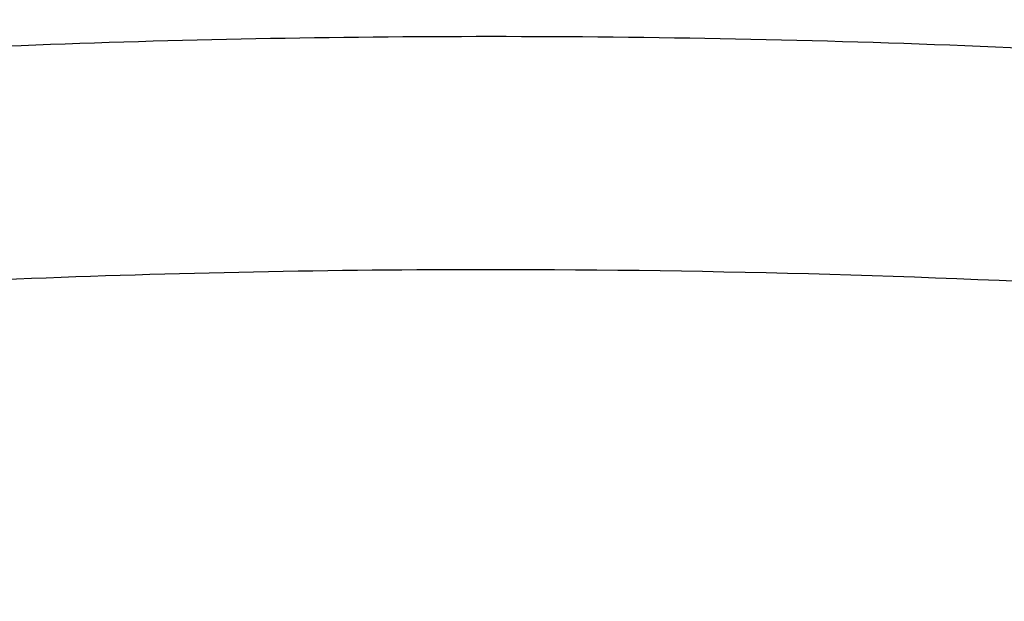
# Model space of a CAD drawing. Units: inches. Extents: x -0.4 to 22.3, y 5.7 to 12.8.
# Drawn here: x 20.9 to 20.9, y 11.3 to 11.3 of the extents above; entities that cross this region are included whole.
import ezdxf

# ---------------------------------------------------------------- set-up
doc = ezdxf.new("R2010")
doc.units = ezdxf.units.IN
doc.header["$LTSCALE"] = 1.21
doc.header["$MEASUREMENT"] = 0
doc.layers.get('0').update_dxf_attribs({"linetype": 'CONTINUOUS'})

msp = doc.modelspace()

# ---------------------------------------------------------------- linework, layer by layer
at = {"color": 9, "linetype": 'Continuous'}
for points, knots in [([(20.0958482118, 11.2821375432), (20.0916381841, 11.2882791969), (20.0840141948, 11.3006954693), (20.0764091932, 11.3170357303), (20.0717627402, 11.3301574901), (20.0690016582, 11.3399381773), (20.0669323265, 11.3497487992), (20.0655567281, 11.3595810913), (20.0648763135, 11.3694263128), (20.0648918196, 11.3792757336), (20.0656032145, 11.3891205685), (20.0670097507, 11.3989520657), (20.0691099685, 11.4087615822), (20.0719016651, 11.4185405186), (20.0753822586, 11.4282807715), (20.0810002972, 11.4413531837), (20.0898138174, 11.4575978403), (20.102954887, 11.4765571915), (20.1187317302, 11.4951541559), (20.1370874528, 11.5133314494), (20.1579604151, 11.5310355228), (20.1812818518, 11.5482121165), (20.2069757217, 11.5648077293), (20.2349583424, 11.5807696692), (20.2651384376, 11.5960465889), (20.297417303, 11.6105888473), (20.3316890907, 11.6243488537), (20.3678411549, 11.637281348), (20.4057544401, 11.6493436402), (20.4453038983, 11.6604958125), (20.4863589264, 11.6707008941), (20.5287838196, 11.6799250114), (20.5724382414, 11.6881375207), (20.6171777088, 11.6953111227), (20.6628540832, 11.7014219611), (20.7093160815, 11.7064497094), (20.756409736, 11.7103776356), (20.8039790794, 11.7131926726), (20.8518660874, 11.7148854474), (20.883882839, 11.7152618643), (20.899912715, 11.7152618643)], [0, 0, 0, 0, 0.0210074221, 0.0410149279, 0.0507168126, 0.0602558241, 0.06966582389999999, 0.0789825064, 0.0882429651, 0.0974851533, 0.106747313, 0.1160673717, 0.1254823703, 0.135027932, 0.1447378247, 0.1546435994, 0.175148158, 0.196752341, 0.2196148442, 0.2438543709, 0.269553828, 0.2967650245, 0.3255131534, 0.3558007462, 0.3876110222999999, 0.420910673, 0.455652162, 0.4917756337, 0.5292105103, 0.5678768499, 0.6076865157, 0.6485442036, 0.6903483613, 0.7329920312, 0.7763636325, 0.8203476787, 0.8648254737000001, 0.9096757513, 0.9547754039, 1, 1, 1, 1]), ([(20.899912715, 11.7152618643), (20.9159426709, 11.7152618643), (20.9479595817, 11.7148854437), (20.9958468265, 11.713192652), (21.0434164019, 11.7103775871), (21.0905102814, 11.706449622), (21.1369724952, 11.7014218242), (21.1826490735, 11.6953109259), (21.2273887311, 11.6881372542), (21.2710433271, 11.6799246658), (21.3134683766, 11.6707004603), (21.3545235411, 11.6604952823), (21.3940731142, 11.6493430059), (21.4319864908, 11.6372806027), (21.4681386217, 11.6243479912), (21.5024104499, 11.6105878621), (21.5346893283, 11.5960454766), (21.564869408, 11.580768426), (21.5928519838, 11.5648063525), (21.6185457786, 11.5482106041), (21.6418671094, 11.5310338738), (21.6627399348, 11.5133296635), (21.6810954891, 11.4951522337), (21.6968721321, 11.4765551342), (21.7100129695, 11.4575956502), (21.718826265, 11.4413508873), (21.7244441074, 11.4282783957), (21.7279245486, 11.4185380834), (21.7307160852, 11.4087590892), (21.7328161355, 11.3989495169), (21.7342224967, 11.3891179657), (21.7349337095, 11.3792730791), (21.7349490263, 11.3694236088), (21.7342684156, 11.3595783404), (21.7328926144, 11.3497460039), (21.7308230735, 11.3399353402), (21.728061776, 11.3301546141), (21.7234150226, 11.3170327997), (21.7158096283, 11.3006924812), (21.7081853305, 11.2882761851), (21.7039751457, 11.2821345198)], [0, 0, 0, 0, 0.0452246658, 0.0903243867, 0.1351747298, 0.1796525859, 0.2236366876, 0.2670083375, 0.309652048, 0.3514562368, 0.3923139454, 0.4321236208, 0.4707899578, 0.5082248192000001, 0.5443482626, 0.5790897101, 0.6123893059000001, 0.6441995145, 0.6744870278, 0.7032350665, 0.7304461639000001, 0.7561455156, 0.7803849340000001, 0.8032473305, 0.8248514137, 0.8453558859, 0.8552616248999999, 0.864971488, 0.8745170273, 0.8839320113, 0.8932520643999999, 0.9025142279999999, 0.9117564303, 0.9210169136, 0.9303336317, 0.9397436779999999, 0.949282747, 0.9589846998999999, 0.9789923729000001, 1, 1, 1, 1]), ([(20.899912715, 11.6847868342), (20.8732225429, 11.6847868342), (20.8200498126, 11.6837239858), (20.7409557135, 11.6789501264), (20.675940028, 11.6723251807), (20.6249224991, 11.6654474572), (20.5875406676, 11.6595629856), (20.5509105745, 11.6529372464), (20.5151200945, 11.645586116), (20.4802553044, 11.6375273448), (20.4463999623, 11.6287803396), (20.413635374, 11.6193661669), (20.3820401649, 11.6093074924), (20.3516900971, 11.5986284989), (20.3226578825, 11.5873548189), (20.2950130026, 11.5755134559), (20.2688215345, 11.5631326878), (20.2441459767, 11.5502419825), (20.2210451019, 11.5368718799), (20.1995738481, 11.5230538433), (20.1797832341, 11.5088201172), (20.1617203181, 11.4942035683), (20.145428228, 11.4792375189), (20.1309462509, 11.4639556455), (20.1183100606, 11.4483919221), (20.107552033, 11.4325807432), (20.0987015362, 11.4165573297), (20.091785006, 11.4003584537), (20.086825526, 11.3840233762), (20.0838416209, 11.3675946306), (20.0828455459, 11.3511180062), (20.0838416209, 11.3346413818), (20.086825526, 11.3182126363), (20.091785006, 11.3018775588), (20.0987015362, 11.2856786828), (20.107552033, 11.2696552693), (20.1183100606, 11.2538440904), (20.1309462509, 11.238280367), (20.1454282279, 11.2229984936), (20.1617203181, 11.2080324442), (20.179783234, 11.1934158953), (20.1995738481, 11.1791821692), (20.2210451018, 11.1653641326), (20.2441459766, 11.15199403), (20.2688215345, 11.1391033247), (20.2950130026, 11.1267225566), (20.3226578825, 11.1148811936), (20.3516900971, 11.1036075136), (20.3820401649, 11.0929285201), (20.413635374, 11.0828698455), (20.4463999623, 11.0734556729), (20.4802553044, 11.0647086677), (20.5151200944, 11.0566498965), (20.5509105744, 11.0492987661), (20.5875406675, 11.0426730269), (20.624922499, 11.0367885553), (20.6759400279, 11.0299108318), (20.7409557134, 11.0232858861), (20.8200498126, 11.0185120267), (20.8732225429, 11.0174491782), (20.899912715, 11.0174491782)], [0, 0, 0, 0, 0.0424233879, 0.08450659630000001, 0.1259149484, 0.1462651429, 0.1663258461, 0.1860588766, 0.2054273532, 0.2243958863, 0.2429307755, 0.2610002303, 0.2785746077, 0.2956266655, 0.3121318494, 0.3280686196, 0.3434188261, 0.3581681503, 0.3723066136, 0.3858291671, 0.3987363931, 0.4110353272, 0.4227404108, 0.4338745713, 0.4444703744, 0.4545711725, 0.4642320924, 0.4735206063, 0.4825163527, 0.4913098667, 0.5, 0.5086901333, 0.5174836473, 0.5264793937, 0.5357679075999999, 0.5454288275, 0.5555296256000001, 0.5661254286999999, 0.5772595892, 0.5889646728, 0.6012636069, 0.6141708329, 0.6276933864, 0.6418318497, 0.6565811739, 0.6719313803, 0.6878681506000001, 0.7043733343999999, 0.7214253922, 0.7389997697, 0.7570692245, 0.7756041137, 0.7945726468000001, 0.8139411233, 0.8336741539, 0.8537348571, 0.8740850515, 0.9154934036, 0.9575766120999999, 1, 1, 1, 1]), ([(20.899912715, 11.0174491782), (20.9266028871, 11.0174491782), (20.9797756174, 11.0185120267), (21.0588697165, 11.0232858861), (21.123885402, 11.0299108318), (21.1749029309, 11.0367885552), (21.2122847624, 11.0426730269), (21.2489148555, 11.0492987661), (21.2847053355, 11.0566498965), (21.3195701255, 11.0647086677), (21.3534254676, 11.0734556729), (21.386190056, 11.0828698455), (21.4177852651, 11.0929285201), (21.4481353329, 11.1036075136), (21.4771675475, 11.1148811936), (21.5048124274, 11.1267225566), (21.5310038955, 11.1391033247), (21.5556794533, 11.15199403), (21.5787803281, 11.1653641326), (21.6002515819, 11.1791821692), (21.6200421959, 11.1934158953), (21.6381051119, 11.2080324442), (21.654397202, 11.2229984936), (21.6688791791, 11.238280367), (21.6815153694, 11.2538440904), (21.6922733969, 11.2696552693), (21.7011238938, 11.2856786828), (21.708040424, 11.3018775588), (21.712999904, 11.3182126363), (21.7159838091, 11.3346413818), (21.7169798841, 11.3511180062), (21.7159838091, 11.3675946306), (21.712999904, 11.3840233762), (21.708040424, 11.4003584537), (21.7011238938, 11.4165573297), (21.692273397, 11.4325807432), (21.6815153694, 11.4483919221), (21.6688791791, 11.4639556454), (21.6543972021, 11.4792375188), (21.6381051119, 11.4942035683), (21.6200421959, 11.5088201172), (21.6002515819, 11.5230538433), (21.5787803282, 11.5368718798), (21.5556794533, 11.5502419825), (21.5310038955, 11.5631326877), (21.5048124274, 11.5755134559), (21.4771675475, 11.5873548189), (21.4481353329, 11.5986284989), (21.4177852651, 11.6093074924), (21.386190056, 11.6193661669), (21.3534254677, 11.6287803396), (21.3195701256, 11.6375273447), (21.2847053356, 11.645586116), (21.2489148555, 11.6529372464), (21.2122847625, 11.6595629856), (21.174902931, 11.6654474572), (21.1238854021, 11.6723251807), (21.0588697166, 11.6789501264), (20.9797756174, 11.6837239858), (20.9266028871, 11.6847868342), (20.899912715, 11.6847868342)], [0, 0, 0, 0, 0.0424233879, 0.08450659630000001, 0.1259149484, 0.1462651429, 0.1663258461, 0.1860588766, 0.2054273532, 0.2243958863, 0.2429307755, 0.2610002303, 0.2785746077, 0.2956266655, 0.3121318494, 0.3280686196, 0.3434188261, 0.3581681503, 0.3723066136, 0.3858291671, 0.3987363931, 0.4110353272, 0.4227404108, 0.4338745713, 0.4444703744, 0.4545711725, 0.4642320924, 0.4735206063, 0.4825163527, 0.4913098667, 0.5, 0.5086901333, 0.5174836473, 0.5264793937, 0.5357679075999999, 0.5454288275, 0.5555296256000001, 0.5661254286999999, 0.5772595892, 0.5889646728, 0.6012636069, 0.6141708329, 0.6276933864, 0.6418318497, 0.6565811739, 0.6719313803, 0.6878681506000001, 0.7043733343999999, 0.7214253922, 0.7389997697, 0.7570692245, 0.7756041137, 0.7945726468000001, 0.8139411233, 0.8336741539, 0.8537348571, 0.8740850515, 0.9154934036, 0.9575766120999999, 1, 1, 1, 1]), ([(20.2780789311, 11.2636115635), (20.2754472746, 11.2682580266), (20.2707724287, 11.2776504672), (20.2664201157, 11.2899053047), (20.2639832417, 11.2997163792), (20.2626727305, 11.3070372401), (20.2618672423, 11.3143708677), (20.2615671601, 11.3217113058), (20.261773101, 11.3290523115), (20.2624845924, 11.3363876997), (20.26370114, 11.3437113024), (20.2654213866, 11.3510169815), (20.2676438806, 11.3582989475), (20.2713110089, 11.3680678481), (20.2771992843, 11.3802275079), (20.2861589229, 11.3944601449), (20.2970513356, 11.4084477977), (20.3098380951, 11.4221491856), (20.3244775922, 11.4355260331), (20.3409235353, 11.4485395842), (20.3591247199, 11.461151554), (20.3790246995, 11.4733240995), (20.4005617481, 11.4850201753), (20.4236689241, 11.4962037852), (20.4482742277, 11.5068402321), (20.4743008101, 11.5168963227), (20.5016672187, 11.5263405436), (20.5302876651, 11.5351432108), (20.5600723099, 11.5432765983), (20.5909275604, 11.5507150485), (20.6227563769, 11.5574350738), (20.6554585942, 11.5634154408), (20.6889312407, 11.5686372446), (20.7230689055, 11.5730839684), (20.7577639457, 11.5767415414), (20.7929073775, 11.5795984396), (20.8403160677, 11.5823335633), (20.8760459494, 11.5831500547), (20.899912715, 11.5831500547)], [0, 0, 0, 0, 0.020044959, 0.0392847799, 0.04868109440000001, 0.0579683514, 0.0671808614, 0.0763540354, 0.0855238502, 0.09472633529999999, 0.1039970437, 0.11337053, 0.1228799155, 0.1325565156, 0.1525174468, 0.1734681959, 0.1955750553, 0.2189662666, 0.2437352644, 0.2699447955, 0.2976310921, 0.3268076791, 0.357468678, 0.389591586, 0.4231395859000001, 0.4580634653, 0.494303219, 0.5317894036, 0.5704442965, 0.6101829064000001, 0.650913865, 0.6925402356999999, 0.7349602499, 0.7780680172, 0.8217540920999999, 0.8659063585, 0.9104098504000001, 1, 1, 1, 1]), ([(20.899912715, 11.5831500547), (20.9237795407, 11.5831500547), (20.9595095118, 11.5823335592), (21.0069183196, 11.5795984218), (21.0420618364, 11.5767415092), (21.0767569583, 11.5730839181), (21.1108947005, 11.5686371722), (21.1443674196, 11.5634153427), (21.1770697037, 11.5574349465), (21.2088985806, 11.5507148887), (21.2397538843, 11.5432764029), (21.2695385746, 11.5351429769), (21.298159058, 11.5263402685), (21.3255254947, 11.5168960041), (21.3515520957, 11.506839868), (21.3761574079, 11.4962033737), (21.3992645822, 11.485019715), (21.4208016184, 11.4733235892), (21.4407015746, 11.4611509929), (21.4589027246, 11.4485389718), (21.4753486218, 11.4355253691), (21.4899880614, 11.4221484702), (21.5027747518, 11.4084470311), (21.5136670837, 11.3944593278), (21.5226266297, 11.3802266413), (21.5285148163, 11.3680669423), (21.5321818679, 11.3582980126), (21.5344043024, 11.3510160248), (21.5361244867, 11.3437103244), (21.5373409693, 11.3363867011), (21.5380523931, 11.3290512932), (21.5382582637, 11.3217102685), (21.5379581086, 11.3143698123), (21.5371525451, 11.3070361676), (21.5358419561, 11.2997152905), (21.5334049739, 11.2899041931), (21.5290525186, 11.2776493305), (21.5243775599, 11.2682568793), (21.5217458461, 11.263610411)], [0, 0, 0, 0, 0.08959022650000001, 0.1340937552, 0.1782460562, 0.221932163, 0.2650399588, 0.3074599976, 0.3490863883, 0.3898173620000001, 0.4295559814, 0.468210878, 0.5056970599, 0.5419368045, 0.5768606682999999, 0.610408646, 0.6425315253, 0.6731924893000001, 0.7023690358, 0.7300552869, 0.7562647687999999, 0.7810337148000001, 0.8044248739000001, 0.8265316828, 0.8474823861, 0.8674432793000001, 0.8771198645999999, 0.8866292386, 0.8960027172, 0.9052734221, 0.9144759081999999, 0.9236457289, 0.9328189139, 0.9420314402, 0.9513187188, 0.9607150603, 0.9799549511, 1, 1, 1, 1]), ([(21.529912715, 11.3064795756), (21.529912715, 11.3106968427), (21.5293994638, 11.3191901959), (21.5270977638, 11.3318612243), (21.5232722048, 11.3444619007), (21.5179370821, 11.3569570008), (21.51111015, 11.3693169009), (21.5028117933, 11.3815130367), (21.4930646978, 11.3935183098), (21.4818938432, 11.4053061752), (21.4693267436, 11.4168504343), (21.4553936843, 11.4281250915), (21.4401279407, 11.4391044518), (21.4235658203, 11.44976317), (21.4057466735, 11.4600763734), (21.3867128668, 11.4700197805), (21.3665097384, 11.4795698318), (21.3451855127, 11.4887038181), (21.3227911566, 11.4973999208), (21.2993802547, 11.5056373068), (21.2750088838, 11.5133961847), (21.2497354966, 11.5206579112), (21.2236207467, 11.527405029), (21.1967273798, 11.5336212611), (21.1691198669, 11.539291717), (21.1311473832, 11.5461600208), (21.0823620657, 11.5532595412), (21.0225267785, 11.5593570656), (20.9615158398, 11.5630393838), (20.9205005432, 11.5638592401), (20.899912715, 11.5638592401)], [0, 0, 0, 0, 0.0173803548, 0.0349674742, 0.0529590557, 0.0715361649, 0.0908580951, 0.1110598001, 0.1322515198, 0.1545199499, 0.1779302247, 0.2025282156, 0.2283427998, 0.2553880385, 0.283665099, 0.3131638978, 0.3438644751, 0.3757381715999999, 0.4087486901, 0.4428529656, 0.478001906, 0.5141410096, 0.5512109692, 0.589148209, 0.6278853484, 0.6673516144, 0.7481688633, 0.8309859723999999, 0.9151526926000001, 1, 1, 1, 1]), ([(20.899912715, 11.5514945273), (20.8833708112, 11.5514945273), (20.8503724922, 11.5509571819), (20.801148291, 11.5485420749), (20.752551939, 11.5445342082), (20.7048929667, 11.5389591616), (20.6584742233, 11.531852687), (20.6135905946, 11.5232603176), (20.5705265238, 11.5132369891), (20.5295556908, 11.5018467672), (20.4969702048, 11.4911444394), (20.4721821427, 11.4819263904), (20.4545085646, 11.4748066021), (20.4375445153, 11.4674044658), (20.421316825, 11.4597316366), (20.4058512766, 11.451800205), (20.3911723252, 11.4436227704), (20.3773032122, 11.4352121743), (20.3642659031, 11.4265815548), (20.3520809476, 11.4177444545), (20.3407676854, 11.4087145424), (20.330343969, 11.3995056095), (20.320826619, 11.3901322552), (20.3122300146, 11.3806070498), (20.302210288, 11.3679723921), (20.2938092203, 11.3548330255), (20.2873236705, 11.3412962987), (20.2835211019, 11.331239566), (20.28070639, 11.3211237676), (20.2788852546, 11.3109655426), (20.2780621986, 11.3007829167), (20.2782391808, 11.2905942896), (20.2794156675, 11.2804182093), (20.2815889852, 11.2702729692), (20.2847540053, 11.2601762251), (20.2889038666, 11.2501448539), (20.2940303025, 11.2401950569), (20.3001234899, 11.2303422728), (20.3071726225, 11.2206015705), (20.3151656958, 11.2109877044), (20.3240893944, 11.2015150888), (20.3339293397, 11.1921981366), (20.3446697565, 11.1830510143), (20.3562935431, 11.1740876956), (20.3687823607, 11.1653221179), (20.3821164113, 11.1567678342), (20.3962746177, 11.1484382093), (20.4112346203, 11.1403463925), (20.4269726923, 11.1325050423), (20.443463916, 11.1249265975), (20.4606821583, 11.1176230817), (20.478600017, 11.1106060377), (20.497189239, 11.1038865784), (20.5231311646, 11.0952383818), (20.5430530166, 11.0893883877), (20.5565617815, 11.0857325872)], [0, 0, 0, 0, 0.0455321116, 0.090821872, 0.135630771, 0.1797235716, 0.2228726814, 0.2648600666, 0.3054799971, 0.344541961, 0.3818739796, 0.3998450592, 0.4173296234, 0.4343132395, 0.4507834895, 0.4667301426, 0.4821455165, 0.4970246246, 0.5113655257999999, 0.5251697495000001, 0.5384425668, 0.5511935449, 0.5634370362, 0.5751926279, 0.5864858197999999, 0.6078044666, 0.6179292618, 0.6277610257, 0.6373595304, 0.6467905406000001, 0.6561244287, 0.6654344045, 0.6747943878, 0.6842768231, 0.6939506298, 0.7038795701999999, 0.7141211069, 0.7247256849, 0.7357366039, 0.7471901133, 0.7591157262, 0.7715368165000001, 0.7844710624, 0.7979310239, 0.8119247425, 0.8264560912000001, 0.8415253095, 0.8571293916, 0.873262317, 0.8899154817, 0.9070778870999999, 0.9247363318999999, 0.9428757243000001, 0.9614791491, 1, 1, 1, 1]), ([(21.2432636495, 11.0857325875), (21.2567724144, 11.089388388), (21.2766942663, 11.0952383821), (21.3026361919, 11.1038865787), (21.3212254138, 11.110606038), (21.3391432724, 11.117623082), (21.3563615148, 11.1249265979), (21.3728527383, 11.1325050427), (21.3885908103, 11.1403463928), (21.4035508129, 11.1484382096), (21.4177090192, 11.1567678345), (21.4310430698, 11.1653221182), (21.4435318874, 11.174087696), (21.4551556739, 11.1830510147), (21.4658960906, 11.1921981369), (21.4757360359, 11.2015150891), (21.4846597345, 11.2109877048), (21.4926528078, 11.2206015708), (21.4997019403, 11.2303422731), (21.5057951277, 11.2401950572), (21.5109215635, 11.2501448542), (21.5150714248, 11.2601762254), (21.5182364448, 11.2702729695), (21.5204097626, 11.2804182096), (21.5215862492, 11.2905942899), (21.5217632314, 11.300782917), (21.5209401753, 11.3109655428), (21.51911904, 11.3211237678), (21.516304328, 11.3312395663), (21.5125017594, 11.341296299), (21.5060162096, 11.3548330257), (21.4976151418, 11.3679723923), (21.4875954152, 11.38060705), (21.4789988108, 11.3901322554), (21.4694814608, 11.3995056097), (21.4590577443, 11.4087145425), (21.4477444822, 11.4177444546), (21.4355595266, 11.4265815549), (21.4225222176, 11.4352121744), (21.4086531046, 11.4436227705), (21.3939741532, 11.4518002052), (21.3785086048, 11.4597316367), (21.3622809145, 11.4674044659), (21.3453168651, 11.4748066022), (21.3276432871, 11.4819263905), (21.302855225, 11.4911444395), (21.2702697391, 11.5018467672), (21.229298906, 11.5132369891), (21.1862348353, 11.5232603177), (21.1413512066, 11.531852687), (21.0949324633, 11.5389591616), (21.047273491, 11.5445342082), (20.998677139, 11.5485420749), (20.9494529378, 11.5509571819), (20.9164546188, 11.5514945273), (20.899912715, 11.5514945273)], [0, 0, 0, 0, 0.0385208509, 0.0571242756, 0.07526366799999999, 0.0929221128, 0.1100845182, 0.1267376829, 0.1428706083, 0.1584746903, 0.1735439086, 0.1880752573, 0.2020689759, 0.2155289373, 0.2284631832, 0.2408842735, 0.2528098864, 0.2642633958, 0.2752743148, 0.2858788928, 0.2961204295, 0.3060493698, 0.3157231766, 0.3252056119, 0.3345655952, 0.343875571, 0.353209459, 0.3626404693, 0.3722389739, 0.3820707379, 0.3921955331, 0.4135141799, 0.4248073719, 0.4365629636, 0.4488064549, 0.461557433, 0.4748302503, 0.488634474, 0.5029753751, 0.5178544833, 0.5332698572, 0.5492165103, 0.5656867603, 0.5826703765, 0.6001549406000001, 0.6181260202000001, 0.6554580388, 0.6945200028, 0.7351399332999999, 0.7771273184999999, 0.8202764283, 0.8643692288, 0.9091781279000001, 0.9544678883, 1, 1, 1, 1]), ([(20.4497942958, 11.2272207755), (20.4477791966, 11.2306025848), (20.4441794735, 11.2374395221), (20.4401108069, 11.2480734779), (20.4375246025, 11.2588016256), (20.4364369238, 11.2695826715), (20.4368545921, 11.2803736641), (20.4387748887, 11.2911304252), (20.4421858971, 11.3018113756), (20.4470690756, 11.3123791604), (20.4534017915, 11.32280048), (20.461158737, 11.3330447497), (20.4703121727, 11.3430827633), (20.4808316012, 11.352885815), (20.4926832621, 11.3624253724), (20.5058297478, 11.3716730776), (20.5202297867, 11.3806009035), (20.5358381619, 11.3891813822), (20.5526057554, 11.3973878162), (20.5704796743, 11.4051944457), (20.5894034044, 11.4125766138), (20.6093169909, 11.4195108993), (20.630157233, 11.4259752263), (20.6518578873, 11.4319489819), (20.6743498978, 11.4374130939), (20.69756163, 11.4423500899), (20.7214191247, 11.4467441776), (20.7458462858, 11.4505812609), (20.7707653189, 11.4538491236), (20.8047061551, 11.4574505765), (20.8477958977, 11.4604494392), (20.8824803054, 11.4612473473), (20.899912715, 11.4612473473)], [0, 0, 0, 0, 0.0202758305, 0.039696573, 0.0584976029, 0.0769462523, 0.0953298047, 0.113939375, 0.1330529582, 0.1529213019, 0.1737589255, 0.1957405385, 0.2190016348, 0.2436416185, 0.2697279801, 0.2973006113, 0.3263757803, 0.356949564, 0.3890007586999999, 0.4224933283, 0.4573784123, 0.4935959995, 0.5310763335, 0.5697410987, 0.6095044803999999, 0.6502741099, 0.69195189, 0.7344347658, 0.7776154156999999, 0.8213828639, 0.9102139993, 1, 1, 1, 1]), ([(20.899912715, 11.4612473473), (20.9173452004, 11.4612473473), (20.9520297573, 11.4604494323), (20.9951196828, 11.4574505437), (21.0290606584, 11.4538490597), (21.0539797893, 11.4505811689), (21.0784070417, 11.446744053), (21.1022646204, 11.4423499282), (21.1254764284, 11.4374128909), (21.1479685054, 11.4319487338), (21.1696692164, 11.4259749293), (21.1905095045, 11.4195105502), (21.2104231256, 11.4125762095), (21.2293468781, 11.4051939837), (21.2472208067, 11.3973872942), (21.2639883968, 11.3891807983), (21.2795967549, 11.3806002565), (21.2939967628, 11.3716723663), (21.3071432032, 11.3624245962), (21.3189948042, 11.3528849737), (21.3295141583, 11.343081857), (21.3386675047, 11.3330437789), (21.3464243461, 11.3227994456), (21.3527569429, 11.3123780636), (21.357639987, 11.3018102184), (21.3610508457, 11.2911292103), (21.3629709778, 11.2803723951), (21.3633884674, 11.2695813532), (21.3623005969, 11.2588002634), (21.3597141889, 11.2480720777), (21.3556453082, 11.2374380899), (21.3520454415, 11.2306011397), (21.3500302693, 11.2272193241)], [0, 0, 0, 0, 0.08978613070000001, 0.1786173864, 0.2223848882, 0.2655655859, 0.3080485025, 0.3497263155, 0.3904959692, 0.4302593654, 0.4689241347999999, 0.5064044622, 0.5426220315, 0.5775070863, 0.6109996151, 0.6430507579, 0.6736244790000001, 0.7026995758, 0.7302721265000001, 0.7563584012000001, 0.7809982941, 0.8042592993000001, 0.8262408249, 0.84707837, 0.8669466498999999, 0.8860601905, 0.9046697454000001, 0.9230533149, 0.9415020176000001, 0.9603031381, 0.9797240079, 1, 1, 1, 1]), ([(20.444912715, 11.2629973213), (20.444912715, 11.2660431254), (20.4452834074, 11.2721772134), (20.4469457459, 11.2813285091), (20.4497086259, 11.2904290049), (20.4535617834, 11.2994532425), (20.4584923714, 11.3083798228), (20.4644856072, 11.3171881515), (20.4715251528, 11.325858644), (20.4795930167, 11.3343720862), (20.4886692716, 11.342709592), (20.4987320164, 11.3508524177), (20.5097572646, 11.3587819663), (20.5217188107, 11.3664799121), (20.5345881995, 11.3739283324), (20.548334829, 11.3811096954), (20.5629259769, 11.388006952), (20.5783268091, 11.3946037131), (20.5945005084, 11.400884239), (20.6114083821, 11.4068334625), (20.6290099361, 11.4124370879), (20.6472629193, 11.4176816594), (20.6661236228, 11.422554648), (20.6922846456, 11.4286013663), (20.7261923608, 11.4351219822), (20.7681432981, 11.441227315), (20.8113582201, 11.4456310525), (20.8554215123, 11.4482905188), (20.8850436989, 11.4488826345), (20.899912715, 11.4488826345)], [0, 0, 0, 0, 0.0173804508, 0.0349676656, 0.0529593391, 0.0715365566, 0.0908586069, 0.1110604071, 0.1322522218, 0.1545207977, 0.1779312216, 0.2025293208, 0.228344029, 0.25538944, 0.2836666645, 0.313165607, 0.343866353, 0.3757402316, 0.4087509231, 0.4428553869, 0.4780045333, 0.5141438248, 0.5512139717, 0.5891514345000001, 0.6673497908, 0.7481674920999999, 0.8309850947, 0.9151520617, 1, 1, 1, 1]), ([(20.899912715, 11.4488826345), (20.9147817311, 11.4488826345), (20.9444039177, 11.4482905188), (20.9884672099, 11.4456310525), (21.0316821319, 11.441227315), (21.0736330692, 11.4351219822), (21.1075407844, 11.4286013663), (21.1337018072, 11.422554648), (21.1525625107, 11.4176816594), (21.1708154939, 11.4124370879), (21.1884170479, 11.4068334625), (21.2053249216, 11.400884239), (21.2214986208, 11.3946037131), (21.2368994531, 11.388006952), (21.251490601, 11.3811096954), (21.2652372305, 11.3739283324), (21.2781066193, 11.3664799121), (21.2900681654, 11.3587819663), (21.3010934135, 11.3508524177), (21.3111561584, 11.342709592), (21.3202324133, 11.3343720862), (21.3283002772, 11.325858644), (21.3353398228, 11.3171881515), (21.3413330586, 11.3083798228), (21.3462636466, 11.2994532425), (21.3501168041, 11.2904290049), (21.3528796841, 11.2813285091), (21.3545420226, 11.2721772134), (21.354912715, 11.2660431254), (21.354912715, 11.2629973213)], [0, 0, 0, 0, 0.0848479383, 0.1690149053, 0.2518325079, 0.3326502092, 0.4108485655, 0.4487860283, 0.4858561752, 0.5219954667, 0.557144613, 0.5912490769, 0.6242597684000001, 0.656133647, 0.6868343929, 0.7163333355, 0.74461056, 0.7716559709999999, 0.7974706792, 0.8220687784, 0.8454792023000001, 0.8677477781999999, 0.8889395929, 0.9091413931, 0.9284634434000001, 0.9470406609, 0.9650323344, 0.9826195492, 1, 1, 1, 1]), ([(20.899912715, 11.4419565327), (20.8853932792, 11.4419565327), (20.8564622893, 11.4413917837), (20.8134103864, 11.438854983), (20.7711487867, 11.4346531165), (20.730065091, 11.4288249284), (20.6968083763, 11.4225994203), (20.671102457, 11.4168246348), (20.6525326723, 11.4121665511), (20.6345302743, 11.4071509149), (20.6171363931, 11.4017891158), (20.6003908378, 11.3960934765), (20.5843318592, 11.3900770694), (20.5689961362, 11.3837536291), (20.5544186582, 11.3771375491), (20.5406326011, 11.3702439217), (20.5276693114, 11.3630883602), (20.5155582556, 11.3556869348), (20.5043268761, 11.3480562417), (20.4940006114, 11.3402132256), (20.4846029474, 11.3321750525), (20.4761553579, 11.3239591478), (20.468677356, 11.3155831378), (20.4621867326, 11.3070647724), (20.4566996692, 11.2984220214), (20.452230707, 11.2896736223), (20.4487928275, 11.280838574), (20.4463974273, 11.2719393083), (20.4454953427, 11.2659379324), (20.4452246788, 11.262953214)], [0, 0, 0, 0, 0.08395241199999999, 0.167262264, 0.249298737, 0.3294466279, 0.4071188643, 0.4448558554, 0.4817715318, 0.5178049242, 0.552898817, 0.5870003122999999, 0.6200613272, 0.6520390420000001, 0.6828966037, 0.7126039678, 0.7411386015000001, 0.7684864789, 0.7946434199, 0.8196163441, 0.843424793, 0.8661028863, 0.8877013243999999, 0.9082893692, 0.9279569156, 0.9468161384, 0.9650019926000001, 0.9826713315000001, 1, 1, 1, 1]), ([(21.354912715, 11.2560712195), (21.354912715, 11.2591170236), (21.3545420226, 11.2652511116), (21.3528796841, 11.2744024074), (21.3501168041, 11.2835029031), (21.3462636466, 11.2925271408), (21.3413330586, 11.3014537211), (21.3353398227, 11.3102620497), (21.3283002772, 11.3189325423), (21.3202324133, 11.3274459844), (21.3111561584, 11.3357834902), (21.3010934135, 11.343926316), (21.2900681653, 11.3518558646), (21.2781066192, 11.3595538104), (21.2652372304, 11.3670022307), (21.2514906009, 11.3741835936), (21.2368994531, 11.3810808503), (21.2214986209, 11.3876776114), (21.2053249217, 11.3939581372), (21.1884170481, 11.3999073607), (21.170815494, 11.4055109861), (21.1525625109, 11.4107555576), (21.1337018075, 11.4156285462), (21.1075407846, 11.4216752645), (21.0736330694, 11.4281958804), (21.031682132, 11.4343012133), (20.98846721, 11.4387049507), (20.9444039177, 11.4413644171), (20.9147817311, 11.4419565327), (20.899912715, 11.4419565327)], [0, 0, 0, 0, 0.0173804508, 0.0349676656, 0.0529593391, 0.0715365566, 0.090858607, 0.1110604071, 0.1322522219, 0.1545207978, 0.1779312218, 0.202529321, 0.2283440292, 0.2553894402, 0.2836666647, 0.3131656071, 0.343866353, 0.3757402315, 0.4087509229, 0.4428553867, 0.478004533, 0.5141438244, 0.5512139711999999, 0.589151434, 0.6673497905, 0.748167492, 0.8309850945999999, 0.9151520616, 1, 1, 1, 1]), ([(20.899912715, 11.4295918199), (20.8890419122, 11.4295918199), (20.8673472669, 11.4292686484), (20.8349556063, 11.4278158543), (20.8029094414, 11.4254032218), (20.7713795963, 11.4220436239), (20.7405337622, 11.4177550896), (20.7105359375, 11.4125605602), (20.6815454919, 11.4064878327), (20.6537162873, 11.3995693587), (20.6271957812, 11.3918420419), (20.6021243106, 11.3833470187), (20.5786338469, 11.37412922), (20.5568487386, 11.3642374381), (20.5399502268, 11.3553390833), (20.5274100722, 11.3479047586), (20.5186504559, 11.3422828817), (20.5103985303, 11.336533769), (20.502665085, 11.3306649938), (20.4954604825, 11.3246840383), (20.4887941933, 11.318598805), (20.4826751801, 11.3124169088), (20.4771117093, 11.3061466361), (20.4721109725, 11.2997949477), (20.4663012063, 11.2913722862), (20.4615006196, 11.2826630406), (20.457869627, 11.2737485592), (20.4557760573, 11.2671184042), (20.4542777264, 11.2604592587), (20.4533773395, 11.2537802263), (20.453076404, 11.2470912482), (20.4533757686, 11.2404022516), (20.4542745744, 11.2337231966), (20.4557713834, 11.2270639248), (20.4578632353, 11.2204339181), (20.4605466981, 11.2138424363), (20.4638172371, 11.2072982987), (20.4676698627, 11.2008101376), (20.4720988266, 11.1943863045), (20.4770977998, 11.1880349942), (20.4826598827, 11.1817643355), (20.488777428, 11.1755822432), (20.4954423, 11.1694967332), (20.5026455019, 11.1635154978), (20.5103775738, 11.1576464178), (20.5186281562, 11.1518969807), (20.5273864477, 11.1462747644), (20.5399249318, 11.1388399157), (20.5568209919, 11.1299410529), (20.570939056, 11.1235293938), (20.5782834829, 11.1204168198)], [0, 0, 0, 0, 0.0463285808, 0.09245104300000001, 0.1381639004, 0.1832659527, 0.2275616009, 0.2708618466, 0.3129864182, 0.3537656782, 0.3930428239, 0.4306763277, 0.4665427674, 0.5005401902000001, 0.5325922303, 0.5478753327, 0.5626579911, 0.5769403288, 0.5907254698, 0.604019517, 0.6168322059, 0.6291769848, 0.6410716455, 0.6525385288000001, 0.6636050292, 0.6846594373, 0.6947431961, 0.7045905484, 0.7142556574, 0.7237967363, 0.7332749925, 0.742753166, 0.7522939993000001, 0.7619587055, 0.7718055071, 0.7818885795999999, 0.7922571359999999, 0.8029550371999999, 0.8140205284, 0.8254863242, 0.837379832, 0.8497234057999999, 0.8625348486, 0.8758276197, 0.8896114638, 0.9038924926, 0.9186738381, 0.9339556304000001, 0.9660050831999999, 1, 1, 1, 1]), ([(21.2464503831, 11.1319025973), (21.2528760012, 11.1351292788), (21.265168237, 11.1417371346), (21.2823730127, 11.1524751372), (21.2976971314, 11.1636858901), (21.3110657414, 11.1753181724), (21.3224135335, 11.1873224252), (21.3316805405, 11.199645921), (21.3377091093, 11.2102934947), (21.3413740906, 11.2188724861), (21.3435358914, 11.2252543307), (21.3451454609, 11.2316653984), (21.346200311, 11.2380975041), (21.3466986406, 11.2445419209), (21.3466395192, 11.2509898399), (21.3460231436, 11.2574323844), (21.3448504713, 11.263860736), (21.3431236207, 11.2702663226), (21.3408452712, 11.2766406819), (21.338018984, 11.2829759904), (21.3334540159, 11.2914937126), (21.32631573, 11.3020234605), (21.3157815635, 11.3141584092), (21.3032015422, 11.325943563), (21.2886396517, 11.3373263219), (21.2721661852, 11.3482567617), (21.2538606219, 11.3586842995), (21.2338113629, 11.3685596728), (21.212115738, 11.3778353142), (21.1888795539, 11.3864660379), (21.1642165729, 11.394409469), (21.1382479022, 11.4016264133), (21.111101345, 11.4080811454), (21.0829107207, 11.413741645), (21.0538151625, 11.4185797959), (21.0239583942, 11.422571539), (20.9934880032, 11.4256970271), (20.9625546135, 11.4279406876), (20.9313115371, 11.429291379), (20.9103930043, 11.4295918199), (20.899912715, 11.4295918199)], [0, 0, 0, 0, 0.0318877437, 0.0618469241, 0.0898735193, 0.1160051222, 0.1403299515, 0.1629972368, 0.1842276181, 0.1944015485, 0.2043352323, 0.214078049, 0.2236832879, 0.2332072498, 0.2427080768, 0.2522444547, 0.2618742462, 0.2716531905, 0.2816338343, 0.2918646112, 0.3023893685, 0.3244599121, 0.348110111, 0.3735161707, 0.4007890609, 0.4299851546, 0.4611158575, 0.4941556068, 0.5290482758, 0.5657122532, 0.6040444976, 0.6439238304, 0.6852136724, 0.7277643807999999, 0.7714152916, 0.8159965795, 0.8613309007, 0.9072351496, 0.9535215526, 1, 1, 1, 1]), ([(20.6370538147, 11.1886510345), (20.6356548636, 11.190662484), (20.6331182088, 11.1947294699), (20.6300999255, 11.2010879187), (20.6279857254, 11.2075187168), (20.6267882309, 11.2139977241), (20.6265151834, 11.2204989222), (20.6271684818, 11.2269943331), (20.6287436039, 11.2334565341), (20.6312307739, 11.2398604223), (20.6346167347, 11.2461838069), (20.638886143, 11.252406829), (20.644022218, 11.2585109205), (20.6500066138, 11.2644780341), (20.6568190447, 11.2702902845), (20.6644369541, 11.275929907), (20.6728353921, 11.2813792615), (20.6819869168, 11.2866209796), (20.6918615661, 11.2916381219), (20.7024268964, 11.2964143533), (20.7136481221, 11.3009339841), (20.7254882243, 11.305182076), (20.7379080665, 11.3091445382), (20.7508664835, 11.3128082083), (20.7643205914, 11.316160985), (20.7830669844, 11.3202464754), (20.8074267319, 11.3244757573), (20.8375662294, 11.3281111182), (20.8685311922, 11.3303120417), (20.8894145194, 11.3308024402), (20.899912715, 11.3308024402)], [0, 0, 0, 0, 0.0210939486, 0.0411724282, 0.0604570101, 0.07920852910000001, 0.097717705, 0.1162898822, 0.1352265227, 0.1548076399, 0.1752787554, 0.1968439747, 0.2196646844, 0.2438618946, 0.2695203548, 0.2966932289, 0.3254067604, 0.3556642965, 0.3874496101, 0.4207296625, 0.4554570735, 0.4915720608, 0.5290039893, 0.5676726852, 0.607489744, 0.6483595643, 0.7328365655, 0.8202357241, 0.9096166111, 1, 1, 1, 1]), ([(20.899912715, 11.3308024402), (20.9104109222, 11.3308024402), (20.9312942724, 11.3303120407), (20.9622592683, 11.3281111123), (20.9923987962, 11.3244757435), (21.0167585665, 11.3202464524), (21.0355049754, 11.3161609533), (21.0489590932, 11.3128081695), (21.0619175186, 11.3091444918), (21.0743373674, 11.3051820214), (21.0861774744, 11.300933921), (21.097398703, 11.2964142812), (21.1079640341, 11.2916380405), (21.1178386823, 11.2866208887), (21.1269902036, 11.2813791608), (21.1353886361, 11.2759297964), (21.1430065377, 11.2702901639), (21.1498189585, 11.2644779034), (21.1558033419, 11.25851078), (21.1609394021, 11.2524066786), (21.1652087934, 11.2461836468), (21.1685947347, 11.2398602527), (21.1710818828, 11.2334563554), (21.1726569807, 11.2269941458), (21.1733102527, 11.220498727), (21.1730371765, 11.2139975218), (21.1718396514, 11.2075185083), (21.1697254191, 11.201087705), (21.1667071018, 11.1947292518), (21.1641704244, 11.1906622642), (21.1627714618, 11.1886508139)], [0, 0, 0, 0, 0.09038341960000001, 0.1797643345, 0.267163516, 0.3516405328, 0.3925103576, 0.4323274184000001, 0.4709961135, 0.5084280382999999, 0.5445430190999999, 0.5792704206, 0.6125504606000001, 0.644335759, 0.6745932770999999, 0.7033067884, 0.7304796402, 0.7561380768000001, 0.7803352628, 0.8031559487000001, 0.8247211458, 0.8451922422, 0.864773345, 0.8837099773999999, 0.9022821547, 0.9207913395999999, 0.9395428774, 0.9588274879, 0.9789060051999999, 1, 1, 1, 1]), ([(20.634912715, 11.2101748527), (20.634912715, 11.2119487827), (20.6351286365, 11.2155213811), (20.636096784, 11.2208512595), (20.6377059323, 11.2261515535), (20.6399501207, 11.2314074062), (20.6428217267, 11.2366064328), (20.6463123167, 11.2417365463), (20.6504122921, 11.2467863734), (20.6551111204, 11.2517447883), (20.660397313, 11.2566006722), (20.6662580294, 11.2613432025), (20.6726793238, 11.2659615189), (20.6796459455, 11.2704449201), (20.6871412907, 11.274783038), (20.6951475816, 11.2789655665), (20.7036457239, 11.2829826499), (20.7126154182, 11.2868247378), (20.7220353091, 11.2904826472), (20.7353618872, 11.2951715354), (20.7530010597, 11.3004854665), (20.7752708188, 11.3059108519), (20.7987347175, 11.3104232936), (20.8231679602, 11.3139791391), (20.8483370004, 11.316543924), (20.8740002582, 11.3180928795), (20.8912527182, 11.3184377274), (20.899912715, 11.3184377274)], [0, 0, 0, 0, 0.0173806865, 0.0349681303, 0.052960048, 0.0715375369, 0.09085980449999999, 0.1110618978, 0.1322540256, 0.1545228459, 0.1779336167, 0.2025320463, 0.2283470912, 0.255392883, 0.2836704486, 0.3131698301, 0.3438709877, 0.3757452405, 0.4087564326, 0.442861346, 0.5141435143, 0.5891459225, 0.6673453106, 0.748164068, 0.8309830004000001, 0.9151507202, 1, 1, 1, 1]), ([(20.899912715, 11.3184377274), (20.9085727118, 11.3184377274), (20.9258251718, 11.3180928795), (20.9514884296, 11.316543924), (20.9766574698, 11.3139791391), (21.0010907125, 11.3104232936), (21.0245546112, 11.3059108519), (21.0468243703, 11.3004854665), (21.0644635428, 11.2951715354), (21.0777901209, 11.2904826472), (21.0872100118, 11.2868247378), (21.096179706, 11.2829826499), (21.1046778484, 11.2789655665), (21.1126841392, 11.274783038), (21.1201794845, 11.2704449201), (21.1271461062, 11.2659615189), (21.1335674006, 11.2613432026), (21.139428117, 11.2566006722), (21.1447143096, 11.2517447883), (21.1494131379, 11.2467863734), (21.1535131133, 11.2417365463), (21.1570037032, 11.2366064328), (21.1598753092, 11.2314074062), (21.1621194977, 11.2261515535), (21.163728646, 11.2208512595), (21.1646967935, 11.2155213811), (21.164912715, 11.2119487827), (21.164912715, 11.2101748527)], [0, 0, 0, 0, 0.08484927980000001, 0.1690169996, 0.251835932, 0.3326546894, 0.4108540775, 0.4858564857, 0.557138654, 0.5912435674000001, 0.6242547594, 0.6561290123, 0.6868301698999999, 0.7163295514, 0.7446071168999999, 0.7716529087999999, 0.7974679537, 0.8220663833, 0.8454771541, 0.8677459744, 0.8889381022, 0.9091401955, 0.9284624631, 0.947039952, 0.9650318697, 0.9826193135, 1, 1, 1, 1]), ([(20.899912715, 11.3115116256), (20.8916016694, 11.3115116256), (20.8750392762, 11.3111938653), (20.8503861839, 11.3097663547), (20.8261703026, 11.3074014326), (20.8026057022, 11.3041201103), (20.7799002153, 11.2999517057), (20.7582534994, 11.2949332837), (20.7378563609, 11.2891094822), (20.7218036227, 11.2835436424), (20.7097500202, 11.278706995), (20.7012731999, 11.2749694338), (20.6932359811, 11.2710731189), (20.685655957, 11.2670265794), (20.6785498244, 11.2628385386), (20.6719331193, 11.2585182145), (20.6658203006, 11.2540747544), (20.660225017, 11.2495178994), (20.6551586795, 11.2448563895), (20.64926624, 11.2386640858), (20.6442796047, 11.232154742), (20.6404026997, 11.2253690873), (20.6381345217, 11.2203361504), (20.6364498269, 11.2152613066), (20.6357122786, 11.2118255567), (20.6354461715, 11.2101146644)], [0, 0, 0, 0, 0.0833070484, 0.1659977537, 0.2474682125, 0.3271270685, 0.404410126, 0.4787873678, 0.5497737017000001, 0.6169404689, 0.6489805979, 0.6799382659000001, 0.7097825911, 0.7384896717, 0.7660430753, 0.7924354816, 0.8176692801000001, 0.8417583262, 0.8647295539000001, 0.8866244048999999, 0.9274041654999999, 0.9464961646, 0.9648629787999999, 0.9826444095, 1, 1, 1, 1]), ([(21.164912715, 11.2032487509), (21.164912715, 11.205022681), (21.1646967935, 11.2085952793), (21.163728646, 11.2139251577), (21.1621194977, 11.2192254517), (21.1598753093, 11.2244813044), (21.1570037033, 11.229680331), (21.1535131133, 11.2348104446), (21.1494131379, 11.2398602716), (21.1447143096, 11.2448186866), (21.139428117, 11.2496745705), (21.1335674005, 11.2544171009), (21.1271461061, 11.2590354172), (21.1201794844, 11.2635188184), (21.1126841391, 11.2678569363), (21.1046778482, 11.2720394648), (21.0961797059, 11.2760565482), (21.0872100117, 11.279898636), (21.0777901209, 11.2835565455), (21.0644635428, 11.2882454337), (21.0468243704, 11.2935593647), (21.0245546113, 11.2989847501), (21.0010907126, 11.3034971919), (20.9766574699, 11.3070530374), (20.9514884296, 11.3096178222), (20.9258251718, 11.3111667777), (20.9085727118, 11.3115116256), (20.899912715, 11.3115116256)], [0, 0, 0, 0, 0.0173806865, 0.0349681303, 0.0529600481, 0.0715375369, 0.09085980449999999, 0.1110618976, 0.1322540254, 0.1545228458, 0.1779336169, 0.2025320467, 0.2283470918, 0.2553928837, 0.2836704492, 0.3131698306, 0.3438709881, 0.3757452409000001, 0.4087564329, 0.4428613462, 0.514143514, 0.5891459223, 0.6673453105, 0.7481640679000001, 0.8309830003, 0.9151507201000001, 1, 1, 1, 1]), ([(20.899912715, 11.2991469128), (20.8915227637, 11.2991469128), (20.8748082888, 11.2988128183), (20.8499452906, 11.297312164), (20.8255610987, 11.2948273571), (20.80188976, 11.2913823939), (20.7791575381, 11.2870106639), (20.7575822188, 11.2817544588), (20.7404930902, 11.2766062326), (20.7275820759, 11.2720635584), (20.7184559264, 11.2685197138), (20.7097659349, 11.2647974341), (20.7015327909, 11.2609056159), (20.6937761607, 11.2568535111), (20.6865145444, 11.2526506707), (20.67976516, 11.2483070702), (20.6735441132, 11.2438327869), (20.6678661111, 11.2392380747), (20.6627449, 11.2345338501), (20.6581921044, 11.2297292296), (20.653019278, 11.2233589916), (20.6488400211, 11.2166659951), (20.645882481, 11.2097386656), (20.6443233452, 11.2046035731), (20.6433854311, 11.1994393532), (20.6430722527, 11.1942600088), (20.6433854311, 11.1890806643), (20.6443233452, 11.1839164444), (20.645882481, 11.1787813519), (20.6488400211, 11.1718540225), (20.653019278, 11.165161026), (20.6581921044, 11.1587907879), (20.6627449, 11.1539861674), (20.6678661111, 11.1492819428), (20.6735441132, 11.1446872306), (20.6797651601, 11.1402129474), (20.6865145444, 11.1358693468), (20.6937761607, 11.1316665064), (20.7015327909, 11.1276144016), (20.7097659349, 11.1237225834), (20.7184559264, 11.1200003037), (20.7275820759, 11.1164564592), (20.7404930901, 11.111913785), (20.7575822188, 11.1067655587), (20.779157538, 11.1015093536), (20.8018897599, 11.0971376237), (20.8255610987, 11.0936926604), (20.8499452906, 11.0912078535), (20.8748082888, 11.0897071992), (20.8915227637, 11.0893731047), (20.899912715, 11.0893731047)], [0, 0, 0, 0, 0.0424264436, 0.0845120934, 0.1259233207, 0.1663344178, 0.2054357747, 0.2429385737, 0.2785811735, 0.2956343553, 0.3121406533, 0.3280784574, 0.343429689, 0.358180007, 0.3723193911, 0.3858428621, 0.3987509336, 0.4110506715, 0.4227565549, 0.4338914386, 0.4444879531, 0.4642297104, 0.4735188498, 0.4825151913, 0.4913092872, 0.5, 0.5086907128, 0.5174848087, 0.5264811502000001, 0.5357702896000001, 0.5555120469, 0.5661085614, 0.5772434451, 0.5889493285, 0.6012490664, 0.6141571379, 0.627680609, 0.6418199929999999, 0.656570311, 0.6719215425, 0.6878593467, 0.7043656447, 0.7214188265000001, 0.7570614262, 0.7945642253, 0.8336655821, 0.8740766793000001, 0.9154879066, 0.9575735564, 1, 1, 1, 1]), ([(21.0999156478, 11.1284960714), (21.1035754885, 11.1303537915), (21.1105745074, 11.1341569163), (21.1203634383, 11.1403338635), (21.1290735973, 11.1467793358), (21.1366619109, 11.1534634499), (21.1421140097, 11.1593095799), (21.1458443896, 11.1640768791), (21.1490528583, 11.1687354574), (21.1517239264, 11.1735457151), (21.1537756488, 11.1784667854), (21.1549792869, 11.1821279886), (21.1558669527, 11.1858052836), (21.156437066, 11.1894941098), (21.1566888731, 11.1931894179), (21.156621733, 11.1968862001), (21.1562359037, 11.2005793931), (21.1555320101, 11.2042639508), (21.154511114, 11.2079351058), (21.152706921, 11.2128684288), (21.1496207256, 11.2190057023), (21.1447335791, 11.226129019), (21.1386450191, 11.2330799826), (21.131388088, 11.2398283786), (21.1229987086, 11.2463459714), (21.113517396, 11.2526037129), (21.1029896205, 11.2585728999), (21.091466017, 11.2642253913), (21.0790022723, 11.2695340855), (21.0656588979, 11.2744732287), (21.0515009246, 11.2790186776), (21.036597559, 11.2831481063), (21.021021812, 11.2868411688), (21.0048501161, 11.2900796325), (20.9881619011, 11.2928474842), (20.971039285, 11.2951310241), (20.953566237, 11.2969189933), (20.9298373722, 11.2986358372), (20.9119046056, 11.2991469128), (20.899912715, 11.2991469128)], [0, 0, 0, 0, 0.0317508242, 0.0615758255, 0.08947368160000001, 0.1154849694, 0.1397012131, 0.1511862241, 0.16228571, 0.1834418411, 0.1935869104, 0.2034976501, 0.213223751, 0.2228185974, 0.2323385219, 0.2418415124, 0.251385969, 0.26102933, 0.2708268287, 0.2808303691, 0.3016288987, 0.3237658807, 0.3474878873, 0.3729674553, 0.400312754, 0.4295781158, 0.4607735246, 0.4938724846, 0.5288183195, 0.5655291699, 0.6039019857, 0.6438157667000001, 0.6851342673999999, 0.7277083037000001, 0.7713778133, 0.8159735473, 0.8613191773000001, 0.9072316220000001, 1, 1, 1, 1])]:
    msp.add_open_spline(points, degree=3, knots=knots, dxfattribs=at)
at = {"color": 7, "linetype": 'Continuous'}
for points, knots in [([(19.9884127403, 11.374131674), (19.9884127403, 11.371084051), (19.9885963765, 11.3649780818), (19.98942237, 11.3558307893), (19.9907982549, 11.3466947276), (19.9927231227, 11.337576149), (19.9951957507, 11.3284803837), (19.999253084, 11.3162918529), (20.0057396218, 11.3010987001), (20.0156164739, 11.2832176145), (20.0255031926, 11.2686868569), (20.0344167154, 11.2572039179), (20.0442534934, 11.2455340518), (20.0578879933, 11.231146462), (20.0760699453, 11.2144444333), (20.09622876, 11.1981318179), (20.1183155721, 11.1822466293), (20.142278089, 11.1668253185), (20.1680593025, 11.1519039333), (20.1955979059, 11.1375175657), (20.2248282901, 11.1237002937), (20.2556807096, 11.1104850017), (20.2880814342, 11.0979032609), (20.3219529303, 11.0859852137), (20.3572140486, 11.0747594701), (20.393780226, 11.0642530103), (20.4315637037, 11.0544911168), (20.4704737481, 11.0454973011), (20.5104168759, 11.0372932382), (20.5512970838, 11.0298987114), (20.5930160871, 11.0233315589), (20.6354735492, 11.0176076277), (20.6785673573, 11.0127407265), (20.7221937624, 11.0087425965), (20.7662480984, 11.0056228579), (20.8255124112, 11.0026397884), (20.870125783, 11.0017482389), (20.899912715, 11.0017482389)], [0, 0, 0, 0, 0.0086807054, 0.0173874418, 0.0261459408, 0.034981365, 0.043918044, 0.0529792413, 0.07155560400000001, 0.0908767534, 0.1110776325, 0.1215455832, 0.1322727912, 0.1545403238, 0.1779496531, 0.2025466327, 0.228360157, 0.2554043044, 0.283680236, 0.3131778434, 0.3438771594, 0.3757495516, 0.4087587331, 0.4428616326, 0.4780091454, 0.5141467775999999, 0.5512152341, 0.589150941, 0.6278865087, 0.6673511613, 0.7074711417, 0.7481700837, 0.7893693726000001, 0.8309884434999999, 0.8729453533, 0.9151563105, 1, 1, 1, 1]), ([(21.8114126897, 11.374131674), (21.8114126897, 11.371084051), (21.8112290535, 11.3649780818), (21.81040306, 11.3558307893), (21.8090271751, 11.3466947276), (21.8071023072, 11.337576149), (21.8046296793, 11.3284803837), (21.800572346, 11.3162918529), (21.7940858082, 11.3010987001), (21.7842089561, 11.2832176145), (21.7743222374, 11.2686868569), (21.7654087146, 11.2572039179), (21.7555719366, 11.2455340518), (21.7419374367, 11.231146462), (21.7237554847, 11.2144444333), (21.70359667, 11.1981318179), (21.6815098579, 11.1822466293), (21.657547341, 11.1668253185), (21.6317661275, 11.1519039333), (21.6042275241, 11.1375175657), (21.5749971399, 11.1237002937), (21.5441447204, 11.1104850017), (21.5117439958, 11.0979032609), (21.4778724997, 11.0859852137), (21.4426113814, 11.0747594701), (21.406045204, 11.0642530103), (21.3682617263, 11.0544911168), (21.3293516819, 11.0454973011), (21.289408554, 11.0372932382), (21.2485283462, 11.0298987114), (21.2068093429, 11.0233315589), (21.1643518808, 11.0176076277), (21.1212580727, 11.0127407265), (21.0776316675, 11.0087425965), (21.0335773316, 11.0056228579), (20.9743130188, 11.0026397884), (20.9296996469, 11.0017482389), (20.899912715, 11.0017482389)], [0, 0, 0, 0, 0.0086807054, 0.0173874418, 0.0261459408, 0.034981365, 0.043918044, 0.0529792413, 0.07155560400000001, 0.0908767534, 0.1110776325, 0.1215455832, 0.1322727912, 0.1545403238, 0.1779496531, 0.2025466327, 0.228360157, 0.2554043044, 0.283680236, 0.3131778434, 0.3438771594, 0.3757495516, 0.4087587331, 0.4428616326, 0.4780091454, 0.5141467775999999, 0.5512152341, 0.589150941, 0.6278865087, 0.6673511613, 0.7074711417, 0.7481700837, 0.7893693726000001, 0.8309884434999999, 0.8729453533, 0.9151563105, 1, 1, 1, 1]), ([(20.899912715, 11.0171473412), (20.8730782376, 11.0171473412), (20.8196168496, 11.0182186565), (20.7400910547, 11.0230307849), (20.6747176031, 11.0297094081), (20.6234154418, 11.0366436311), (20.5858202228, 11.0425774178), (20.5489767736, 11.0492597326), (20.5129725005, 11.0566750766), (20.4778928401, 11.0648062025), (20.4438207161, 11.0736343643), (20.410836392, 11.0831393721), (20.3790172224, 11.0932997099), (20.3484374437, 11.1040926627), (20.3191679836, 11.1154944912), (20.2912762905, 11.1274806161), (20.2648261935, 11.1400258388), (20.2398778039, 11.1531046022), (20.2164874935, 11.1666912743), (20.1947079462, 11.1807604933), (20.1745885056, 11.1952874115), (20.1561753105, 11.2102483128), (20.1395131663, 11.2256195136), (20.1269842439, 11.2388993994), (20.1179154889, 11.2497060935), (20.1096558159, 11.2603947983), (20.100459329, 11.2739770638), (20.0912364608, 11.290759439), (20.0851554176, 11.3050784735), (20.0813351005, 11.3166124873), (20.07899856, 11.3252522518), (20.0771761227, 11.3339304623), (20.0758712012, 11.3426383086), (20.0750871973, 11.351366735), (20.074912715, 11.3571959374), (20.074912715, 11.3601067484)], [0, 0, 0, 0, 0.08408271279999999, 0.167494757, 0.2495768369, 0.2899207751, 0.3296950085, 0.3688248523, 0.4072383846, 0.4448668545, 0.4816451117, 0.5175120747999999, 0.5524112532, 0.5862913196, 0.6191067324, 0.6508184477000001, 0.6813947337, 0.7108121017, 0.7390563841, 0.7661239714, 0.7920231837999999, 0.8167758009999999, 0.8404187059999999, 0.863005557, 0.8739268268000001, 0.8846126934999999, 0.9053226499, 0.9252508405, 0.9445269733, 0.9539694851, 0.9633057362999999, 0.9725557534, 0.9817395556, 0.9908793125, 1, 1, 1, 1]), ([(21.724912715, 11.3601067484), (21.724912715, 11.3571959374), (21.7247382329, 11.3513667356), (21.723954229, 11.3426383099), (21.7226493073, 11.3339304642), (21.7208268705, 11.3252522533), (21.7184903297, 11.3166124883), (21.7146700125, 11.3050784737), (21.7085889686, 11.2907594379), (21.6993660993, 11.2739770608), (21.6901696108, 11.2603947936), (21.6819099362, 11.2497060876), (21.6728411796, 11.2388993922), (21.6603122549, 11.2256195048), (21.6436501077, 11.2102483026), (21.6252369096, 11.1952874002), (21.6051174661, 11.1807604812), (21.5833379161, 11.1666912617), (21.559947603, 11.1531045894), (21.5349992109, 11.1400258262), (21.5085491119, 11.1274806038), (21.4806574173, 11.1154944793), (21.4513879561, 11.1040926514), (21.4208081766, 11.0932996993), (21.3889890065, 11.0831393625), (21.3560046824, 11.0736343558), (21.3219325589, 11.064806195), (21.2868528995, 11.0566750701), (21.2508486279, 11.0492597271), (21.2140051805, 11.0425774132), (21.1764099637, 11.0366436274), (21.1251078059, 11.0297094058), (21.0597343596, 11.0230307837), (20.980208572, 11.0182186563), (20.9267471893, 11.0171473412), (20.899912715, 11.0171473412)], [0, 0, 0, 0, 0.0091206875, 0.0182604425, 0.0274442445, 0.0366942622, 0.0460305137, 0.0554730261, 0.0747491604, 0.0946773536, 0.115387313, 0.1260731812, 0.1369944526, 0.1595813069, 0.1832242153, 0.2079768357, 0.2338760509, 0.2609436409, 0.289187926, 0.3186052962, 0.349181584, 0.3808933006, 0.4137087142, 0.4475887811, 0.4824879597, 0.5183549225, 0.5551331789, 0.5927616475999999, 0.6311751781, 0.67030502, 0.7100792509999999, 0.7504231864, 0.8325052598, 0.9159172966, 1, 1, 1, 1])]:
    msp.add_open_spline(points, degree=3, knots=knots, dxfattribs=at)

doc.saveas('drawing.dxf')
